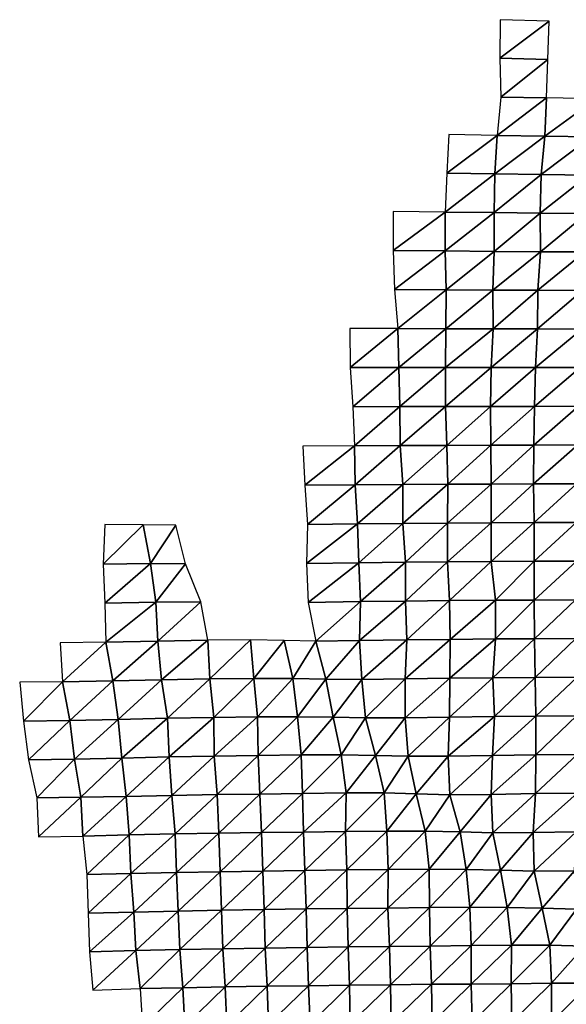
# Model space of a CAD drawing. Units: metres. Extents: x -233 to 276, y -268 to 170.
# Drawn here: x -233 to -193, y -47 to 26 of the extents above; entities that cross this region are included whole.
import ezdxf

# ---------------------------------------------------------------- set-up
doc = ezdxf.new("R2010")
doc.units = ezdxf.units.M

msp = doc.modelspace()

# ---------------------------------------------------------------- linework, layer by layer
at = {"layer": '1'}
for points in [[(-197.7455, 25.6888, -1907.3145), (-197.792, 22.8399, -1907.7542), (-194.1328, 25.5904, -1899.5962)], [(-194.1328, 25.5904, -1899.5962), (-197.792, 22.8399, -1907.7542), (-194.241, 22.7597, -1900.6652)], [(-197.792, 22.8399, -1907.7542), (-197.7045, 19.9761, -1906.8635), (-194.241, 22.7597, -1900.6652)], [(-194.241, 22.7597, -1900.6652), (-197.7045, 19.9761, -1906.8635), (-194.3428, 19.9252, -1901.6725)], [(-197.7045, 19.9761, -1906.8635), (-197.9713, 17.1454, -1909.5), (-194.3428, 19.9252, -1901.6725)], [(-194.3428, 19.9252, -1901.6725), (-197.9713, 17.1454, -1909.5), (-194.4653, 17.0895, -1902.8917)], [(-194.3428, 19.9252, -1901.6725), (-194.4653, 17.0895, -1902.8917), (-190.662, 19.8396, -1893.0714)], [(-190.662, 19.8396, -1893.0714), (-194.4653, 17.0895, -1902.8917), (-191.0267, 17.0379, -1896.7883)], [(-201.5611, 17.207, -1916.7523), (-201.6918, 14.3484, -1918.0193), (-197.9713, 17.1454, -1909.5)], [(-197.9713, 17.1454, -1909.5), (-201.6918, 14.3484, -1918.0193), (-198.1574, 14.3013, -1911.3354)], [(-197.9713, 17.1454, -1909.5), (-198.1574, 14.3013, -1911.3354), (-194.4653, 17.0895, -1902.8917)], [(-194.4653, 17.0895, -1902.8917), (-198.1574, 14.3013, -1911.3354), (-194.7187, 14.2598, -1905.4341)], [(-194.4653, 17.0895, -1902.8917), (-194.7187, 14.2598, -1905.4341), (-191.0267, 17.0379, -1896.7883)], [(-191.0267, 17.0379, -1896.7883), (-194.7187, 14.2598, -1905.4341), (-191.2218, 14.2127, -1898.7726)], [(-201.6918, 14.3484, -1918.0193), (-201.8095, 11.4854, -1919.1608), (-198.1574, 14.3013, -1911.3354)], [(-198.1574, 14.3013, -1911.3354), (-201.8095, 11.4854, -1919.1608), (-198.1943, 11.4432, -1911.6907)], [(-198.1574, 14.3013, -1911.3354), (-198.1943, 11.4432, -1911.6907), (-194.7187, 14.2598, -1905.4341)], [(-194.7187, 14.2598, -1905.4341), (-198.1943, 11.4432, -1911.6907), (-194.8026, 11.4127, -1906.2687)], [(-194.7187, 14.2598, -1905.4341), (-194.8026, 11.4127, -1906.2687), (-191.2218, 14.2127, -1898.7726)], [(-191.2218, 14.2127, -1898.7726), (-194.8026, 11.4127, -1906.2687), (-191.3585, 11.3783, -1900.1605)], [(-205.6596, 11.5397, -1928.7037), (-205.6686, 8.6552, -1928.7811), (-201.8095, 11.4854, -1919.1608)], [(-201.8095, 11.4854, -1919.1608), (-205.6686, 8.6552, -1928.7811), (-201.827, 8.6148, -1919.323)], [(-201.8095, 11.4854, -1919.1608), (-201.827, 8.6148, -1919.323), (-198.1943, 11.4432, -1911.6907)], [(-198.1943, 11.4432, -1911.6907), (-201.827, 8.6148, -1919.323), (-198.1937, 8.5824, -1911.675)], [(-198.1943, 11.4432, -1911.6907), (-198.1937, 8.5824, -1911.675), (-194.8026, 11.4127, -1906.2687)], [(-194.8026, 11.4127, -1906.2687), (-198.1937, 8.5824, -1911.675), (-194.7661, 8.558, -1905.8914)], [(-194.8026, 11.4127, -1906.2687), (-194.7661, 8.558, -1905.8914), (-191.3585, 11.3783, -1900.1605)], [(-191.3585, 11.3783, -1900.1605), (-194.7661, 8.558, -1905.8914), (-191.5052, 8.5403, -1901.6537)], [(-205.6686, 8.6552, -1928.7811), (-205.5622, 5.7671, -1927.7456), (-201.827, 8.6148, -1919.323)], [(-201.827, 8.6148, -1919.323), (-205.5622, 5.7671, -1927.7456), (-201.7343, 5.7406, -1918.4072)], [(-201.827, 8.6148, -1919.323), (-201.7343, 5.7406, -1918.4072), (-198.1937, 8.5824, -1911.675)], [(-198.1937, 8.5824, -1911.675), (-201.7343, 5.7406, -1918.4072), (-198.3077, 5.7249, -1912.8026)], [(-198.1937, 8.5824, -1911.675), (-198.3077, 5.7249, -1912.8026), (-194.7661, 8.558, -1905.8914)], [(-194.7661, 8.558, -1905.8914), (-198.3077, 5.7249, -1912.8026), (-194.9658, 5.7111, -1907.8997)], [(-194.7661, 8.558, -1905.8914), (-194.9658, 5.7111, -1907.8997), (-191.5052, 8.5403, -1901.6537)], [(-191.5052, 8.5403, -1901.6537), (-194.9658, 5.7111, -1907.8997), (-191.6747, 5.6986, -1903.3835)], [(-205.5622, 5.7671, -1927.7456), (-205.3212, 2.8802, -1925.4115), (-201.7343, 5.7406, -1918.4072)], [(-201.7343, 5.7406, -1918.4072), (-205.3212, 2.8802, -1925.4115), (-201.7657, 2.8707, -1918.7111)], [(-201.7343, 5.7406, -1918.4072), (-201.7657, 2.8707, -1918.7111), (-198.3077, 5.7249, -1912.8026)], [(-198.3077, 5.7249, -1912.8026), (-201.7657, 2.8707, -1918.7111), (-198.2701, 2.8619, -1912.424)], [(-198.3077, 5.7249, -1912.8026), (-198.2701, 2.8619, -1912.424), (-194.9658, 5.7111, -1907.8997)], [(-194.9658, 5.7111, -1907.8997), (-198.2701, 2.8619, -1912.424), (-195.0051, 2.8561, -1908.2927)], [(-194.9658, 5.7111, -1907.8997), (-195.0051, 2.8561, -1908.2927), (-191.6747, 5.6986, -1903.3835)], [(-191.6747, 5.6986, -1903.3835), (-195.0051, 2.8561, -1908.2927), (-191.7211, 2.85, -1903.8542)], [(-208.8739, 2.8893, -1931.9126), (-208.8342, 0, -1931.5323), (-205.3212, 2.8802, -1925.4115)], [(-205.3212, 2.8802, -1925.4115), (-208.8342, 0, -1931.5323), (-205.2435, 0, -1924.6594)], [(-205.3212, 2.8802, -1925.4115), (-205.2435, 0, -1924.6594), (-201.7657, 2.8707, -1918.7111)], [(-201.7657, 2.8707, -1918.7111), (-205.2435, 0, -1924.6594), (-201.7985, 0, -1919.0311)], [(-201.7657, 2.8707, -1918.7111), (-201.7985, 0, -1919.0311), (-198.2701, 2.8619, -1912.424)], [(-198.2701, 2.8619, -1912.424), (-201.7985, 0, -1919.0311), (-198.4179, 0, -1913.8927)], [(-198.2701, 2.8619, -1912.424), (-198.4179, 0, -1913.8927), (-195.0051, 2.8561, -1908.2927)], [(-195.0051, 2.8561, -1908.2927), (-198.4179, 0, -1913.8927), (-195.1593, 0, -1909.8469)], [(-195.0051, 2.8561, -1908.2927), (-195.1593, 0, -1909.8469), (-191.7211, 2.85, -1903.8542)], [(-191.7211, 2.85, -1903.8542), (-195.1593, 0, -1909.8469), (-191.8596, 0, -1905.2712)], [(-208.8342, 0, -1931.5323), (-208.6507, -2.8862, -1929.7852), (-205.2435, 0, -1924.6594)], [(-205.2435, 0, -1924.6594), (-208.6507, -2.8862, -1929.7852), (-205.1743, -2.8781, -1923.9919)], [(-205.2435, 0, -1924.6594), (-205.1743, -2.8781, -1923.9919), (-201.7985, 0, -1919.0311)], [(-201.7985, 0, -1919.0311), (-205.1743, -2.8781, -1923.9919), (-201.7839, -2.871, -1918.8898)], [(-201.7985, 0, -1919.0311), (-201.7839, -2.871, -1918.8898), (-198.4179, 0, -1913.8927)], [(-198.4179, 0, -1913.8927), (-201.7839, -2.871, -1918.8898), (-198.4826, -2.8649, -1914.5375)], [(-198.4179, 0, -1913.8927), (-198.4826, -2.8649, -1914.5375), (-195.1593, 0, -1909.8469)], [(-195.1593, 0, -1909.8469), (-198.4826, -2.8649, -1914.5375), (-195.2283, -2.8594, -1910.5448)], [(-195.1593, 0, -1909.8469), (-195.2283, -2.8594, -1910.5448), (-191.8596, 0, -1905.2712)], [(-191.8596, 0, -1905.2712), (-195.2283, -2.8594, -1910.5448), (-191.9695, -2.8537, -1906.3984)], [(-208.6507, -2.8862, -1929.7852), (-208.5076, -5.7685, -1928.4247), (-205.1743, -2.8781, -1923.9919)], [(-205.1743, -2.8781, -1923.9919), (-208.5076, -5.7685, -1928.4247), (-205.147, -5.7555, -1923.7321)], [(-205.1743, -2.8781, -1923.9919), (-205.147, -5.7555, -1923.7321), (-201.7839, -2.871, -1918.8898)], [(-201.7839, -2.871, -1918.8898), (-205.147, -5.7555, -1923.7321), (-201.6888, -5.7393, -1917.9611)], [(-201.7839, -2.871, -1918.8898), (-201.6888, -5.7393, -1917.9611), (-198.4826, -2.8649, -1914.5375)], [(-198.4826, -2.8649, -1914.5375), (-201.6888, -5.7393, -1917.9611), (-198.4582, -5.7292, -1914.2994)], [(-198.4826, -2.8649, -1914.5375), (-198.4582, -5.7292, -1914.2994), (-195.2283, -2.8594, -1910.5448)], [(-195.2283, -2.8594, -1910.5448), (-198.4582, -5.7292, -1914.2994), (-195.2749, -5.7202, -1911.0188)], [(-195.2283, -2.8594, -1910.5448), (-195.2749, -5.7202, -1911.0188), (-191.9695, -2.8537, -1906.3984)], [(-191.9695, -2.8537, -1906.3984), (-195.2749, -5.7202, -1911.0188), (-192.0089, -5.7085, -1906.8051)], [(-212.3242, -5.7936, -1937.2892), (-212.1969, -8.6852, -1936.1), (-208.5076, -5.7685, -1928.4247)], [(-208.5076, -5.7685, -1928.4247), (-212.1969, -8.6852, -1936.1), (-208.4803, -8.6516, -1928.1718)], [(-208.5076, -5.7685, -1928.4247), (-208.4803, -8.6516, -1928.1718), (-205.147, -5.7555, -1923.7321)], [(-205.147, -5.7555, -1923.7321), (-208.4803, -8.6516, -1928.1718), (-204.9574, -8.6252, -1921.9059)], [(-205.147, -5.7555, -1923.7321), (-204.9574, -8.6252, -1921.9059), (-201.6888, -5.7393, -1917.9611)], [(-201.6888, -5.7393, -1917.9611), (-204.9574, -8.6252, -1921.9059), (-201.6262, -8.6063, -1917.3545)], [(-201.6888, -5.7393, -1917.9611), (-201.6262, -8.6063, -1917.3545), (-198.4582, -5.7292, -1914.2994)], [(-198.4582, -5.7292, -1914.2994), (-201.6262, -8.6063, -1917.3545), (-198.411, -8.5918, -1913.8361)], [(-198.4582, -5.7292, -1914.2994), (-198.411, -8.5918, -1913.8361), (-195.2749, -5.7202, -1911.0188)], [(-195.2749, -5.7202, -1911.0188), (-198.411, -8.5918, -1913.8361), (-195.2972, -8.5813, -1911.2501)], [(-195.2749, -5.7202, -1911.0188), (-195.2972, -8.5813, -1911.2501), (-192.0089, -5.7085, -1906.8051)], [(-192.0089, -5.7085, -1906.8051), (-195.2972, -8.5813, -1911.2501), (-192.1083, -8.5672, -1907.83)], [(-212.1969, -8.6852, -1936.1), (-211.9858, -11.5688, -1934.1251), (-208.4803, -8.6516, -1928.1718)], [(-208.4803, -8.6516, -1928.1718), (-211.9858, -11.5688, -1934.1251), (-208.3001, -11.5255, -1926.4637)], [(-208.4803, -8.6516, -1928.1718), (-208.3001, -11.5255, -1926.4637), (-204.9574, -8.6252, -1921.9059)], [(-204.9574, -8.6252, -1921.9059), (-208.3001, -11.5255, -1926.4637), (-204.9353, -11.4991, -1921.7023)], [(-204.9574, -8.6252, -1921.9059), (-204.9353, -11.4991, -1921.7023), (-201.6262, -8.6063, -1917.3545)], [(-201.6262, -8.6063, -1917.3545), (-204.9353, -11.4991, -1921.7023), (-201.657, -11.4768, -1917.6663)], [(-201.6262, -8.6063, -1917.3545), (-201.657, -11.4768, -1917.6663), (-198.411, -8.5918, -1913.8361)], [(-198.411, -8.5918, -1913.8361), (-201.657, -11.4768, -1917.6663), (-198.4251, -11.4565, -1913.9861)], [(-198.411, -8.5918, -1913.8361), (-198.4251, -11.4565, -1913.9861), (-195.2972, -8.5813, -1911.2501)], [(-195.2972, -8.5813, -1911.2501), (-198.4251, -11.4565, -1913.9861), (-195.2362, -11.4381, -1910.6438)], [(-195.2972, -8.5813, -1911.2501), (-195.2362, -11.4381, -1910.6438), (-192.1083, -8.5672, -1907.83)], [(-192.1083, -8.5672, -1907.83), (-195.2362, -11.4381, -1910.6438), (-192.1337, -11.4244, -1908.0986)], [(-226.9488, -11.5914, -1939.1603), (-227.096, -14.4987, -1940.4707), (-224.1171, -11.5955, -1939.6165)], [(-224.1171, -11.5955, -1939.6165), (-227.096, -14.4987, -1940.4707), (-223.5777, -14.4595, -1934.8192)], [(-224.1171, -11.5955, -1939.6165), (-223.5777, -14.4595, -1934.8192), (-221.7081, -11.6218, -1943.9166)], [(-221.7081, -11.6218, -1943.9166), (-223.5777, -14.4595, -1934.8192), (-221.0119, -14.4816, -1937.6388)], [(-211.9858, -11.5688, -1934.1251), (-212.072, -14.4669, -1934.9487), (-208.3001, -11.5255, -1926.4637)], [(-208.3001, -11.5255, -1926.4637), (-212.072, -14.4669, -1934.9487), (-208.1901, -14.3993, -1925.4276)], [(-208.3001, -11.5255, -1926.4637), (-208.1901, -14.3993, -1925.4276), (-204.9353, -11.4991, -1921.7023)], [(-204.9353, -11.4991, -1921.7023), (-208.1901, -14.3993, -1925.4276), (-204.7546, -14.3612, -1919.9681)], [(-204.9353, -11.4991, -1921.7023), (-204.7546, -14.3612, -1919.9681), (-201.657, -11.4768, -1917.6663)], [(-201.657, -11.4768, -1917.6663), (-204.7546, -14.3612, -1919.9681), (-201.6418, -14.3449, -1917.5286)], [(-201.657, -11.4768, -1917.6663), (-201.6418, -14.3449, -1917.5286), (-198.4251, -11.4565, -1913.9861)], [(-198.4251, -11.4565, -1913.9861), (-201.6418, -14.3449, -1917.5286), (-198.4196, -14.3202, -1913.9429)], [(-198.4251, -11.4565, -1913.9861), (-198.4196, -14.3202, -1913.9429), (-195.2362, -11.4381, -1910.6438)], [(-195.2362, -11.4381, -1910.6438), (-198.4196, -14.3202, -1913.9429), (-195.2337, -14.2975, -1910.6306)], [(-195.2362, -11.4381, -1910.6438), (-195.2337, -14.2975, -1910.6306), (-192.1337, -11.4244, -1908.0986)], [(-192.1337, -11.4244, -1908.0986), (-195.2337, -14.2975, -1910.6306), (-192.1299, -14.2802, -1908.0713)], [(-227.096, -14.4987, -1940.4707), (-226.9697, -17.3888, -1939.3754), (-223.5777, -14.4595, -1934.8192)], [(-223.5777, -14.4595, -1934.8192), (-226.9697, -17.3888, -1939.3754), (-223.1846, -17.3209, -1931.3297)], [(-223.5777, -14.4595, -1934.8192), (-223.1846, -17.3209, -1931.3297), (-221.0119, -14.4816, -1937.6388)], [(-221.0119, -14.4816, -1937.6388), (-223.1846, -17.3209, -1931.3297), (-219.8751, -17.2885, -1927.3839)], [(-212.072, -14.4669, -1934.9487), (-211.9471, -17.35, -1933.7897), (-208.1901, -14.3993, -1925.4276)], [(-208.1901, -14.3993, -1925.4276), (-211.9471, -17.35, -1933.7897), (-208.0643, -17.2688, -1924.2448)], [(-208.1901, -14.3993, -1925.4276), (-208.0643, -17.2688, -1924.2448), (-204.7546, -14.3612, -1919.9681)], [(-204.7546, -14.3612, -1919.9681), (-208.0643, -17.2688, -1924.2448), (-204.7575, -17.2337, -1920.012)], [(-204.7546, -14.3612, -1919.9681), (-204.7575, -17.2337, -1920.012), (-201.6418, -14.3449, -1917.5286)], [(-201.6418, -14.3449, -1917.5286), (-204.7575, -17.2337, -1920.012), (-201.5124, -17.2028, -1916.275)], [(-201.6418, -14.3449, -1917.5286), (-201.5124, -17.2028, -1916.275), (-198.4196, -14.3202, -1913.9429)], [(-198.4196, -14.3202, -1913.9429), (-201.5124, -17.2028, -1916.275), (-198.1018, -17.1567, -1910.7975)], [(-198.4196, -14.3202, -1913.9429), (-198.1018, -17.1567, -1910.7975), (-195.2337, -14.2975, -1910.6306)], [(-195.2337, -14.2975, -1910.6306), (-198.1018, -17.1567, -1910.7975), (-195.2364, -17.1572, -1910.6725)], [(-195.2337, -14.2975, -1910.6306), (-195.2364, -17.1572, -1910.6725), (-192.1299, -14.2802, -1908.0713)], [(-192.1299, -14.2802, -1908.0713), (-195.2364, -17.1572, -1910.6725), (-192.1851, -17.1412, -1908.6504)], [(-226.9697, -17.3888, -1939.3754), (-226.8844, -20.2793, -1938.6451), (-223.1846, -17.3209, -1931.3297)], [(-223.1846, -17.3209, -1931.3297), (-226.8844, -20.2793, -1938.6451), (-223.0415, -20.1947, -1930.0732)], [(-223.1846, -17.3209, -1931.3297), (-223.0415, -20.1947, -1930.0732), (-219.8751, -17.2885, -1927.3839)], [(-219.8751, -17.2885, -1927.3839), (-223.0415, -20.1947, -1930.0732), (-219.3491, -20.1217, -1922.6508)], [(-211.9471, -17.35, -1933.7897), (-211.3694, -20.1865, -1928.3761), (-208.0643, -17.2688, -1924.2448)], [(-208.0643, -17.2688, -1924.2448), (-211.3694, -20.1865, -1928.3761), (-208.1607, -20.1562, -1925.182)], [(-208.0643, -17.2688, -1924.2448), (-208.1607, -20.1562, -1925.182), (-204.7575, -17.2337, -1920.012)], [(-204.7575, -17.2337, -1920.012), (-208.1607, -20.1562, -1925.182), (-204.6437, -20.0947, -1918.9294)], [(-204.7575, -17.2337, -1920.012), (-204.6437, -20.0947, -1918.9294), (-201.5124, -17.2028, -1916.275)], [(-201.5124, -17.2028, -1916.275), (-204.6437, -20.0947, -1918.9294), (-201.4515, -20.0639, -1915.6963)], [(-201.5124, -17.2028, -1916.275), (-201.4515, -20.0639, -1915.6963), (-198.1018, -17.1567, -1910.7975)], [(-198.1018, -17.1567, -1910.7975), (-201.4515, -20.0639, -1915.6963), (-198.1017, -20.0162, -1910.8135)], [(-198.1018, -17.1567, -1910.7975), (-198.1017, -20.0162, -1910.8135), (-195.2364, -17.1572, -1910.6725)], [(-195.2364, -17.1572, -1910.6725), (-198.1017, -20.0162, -1910.8135), (-195.2151, -20.0146, -1910.4747)], [(-195.2364, -17.1572, -1910.6725), (-195.2151, -20.0146, -1910.4747), (-192.1851, -17.1412, -1908.6504)], [(-192.1851, -17.1412, -1908.6504), (-195.2151, -20.0146, -1910.4747), (-192.1622, -19.9957, -1908.4333)], [(-230.2604, -20.3205, -1942.9534), (-230.0815, -23.2054, -1941.4207), (-226.8844, -20.2793, -1938.6451)], [(-226.8844, -20.2793, -1938.6451), (-230.0815, -23.2054, -1941.4207), (-226.3722, -23.124, -1934.1575)], [(-226.8844, -20.2793, -1938.6451), (-226.3722, -23.124, -1934.1575), (-223.0415, -20.1947, -1930.0732)], [(-223.0415, -20.1947, -1930.0732), (-226.3722, -23.124, -1934.1575), (-222.7651, -23.0511, -1927.6307)], [(-223.0415, -20.1947, -1930.0732), (-222.7651, -23.0511, -1927.6307), (-219.3491, -20.1217, -1922.6508)], [(-219.3491, -20.1217, -1922.6508), (-222.7651, -23.0511, -1927.6307), (-219.1947, -22.98, -1921.2781)], [(-219.3491, -20.1217, -1922.6508), (-219.1947, -22.98, -1921.2781), (-216.1936, -20.0967, -1919.9598)], [(-216.1936, -20.0967, -1919.9598), (-219.1947, -22.98, -1921.2781), (-215.9615, -22.943, -1917.8569)], [(-216.1936, -20.0967, -1919.9598), (-215.9615, -22.943, -1917.8569), (-213.7203, -20.1352, -1923.5376)], [(-213.7203, -20.1352, -1923.5376), (-215.9615, -22.943, -1917.8569), (-213.0852, -22.9433, -1917.6672)], [(-213.7203, -20.1352, -1923.5376), (-213.0852, -22.9433, -1917.6672), (-211.3694, -20.1865, -1928.3761)], [(-211.3694, -20.1865, -1928.3761), (-213.0852, -22.9433, -1917.6672), (-210.6406, -22.9908, -1921.5439)], [(-211.3694, -20.1865, -1928.3761), (-210.6406, -22.9908, -1921.5439), (-208.1607, -20.1562, -1925.182)], [(-208.1607, -20.1562, -1925.182), (-210.6406, -22.9908, -1921.5439), (-207.9805, -23.0157, -1923.4849)], [(-208.1607, -20.1562, -1925.182), (-207.9805, -23.0157, -1923.4849), (-204.6437, -20.0947, -1918.9294)], [(-204.6437, -20.0947, -1918.9294), (-207.9805, -23.0157, -1923.4849), (-204.7715, -22.9797, -1920.1857)], [(-204.6437, -20.0947, -1918.9294), (-204.7715, -22.9797, -1920.1857), (-201.4515, -20.0639, -1915.6963)], [(-201.4515, -20.0639, -1915.6963), (-204.7715, -22.9797, -1920.1857), (-201.4731, -22.9326, -1915.9281)], [(-201.4515, -20.0639, -1915.6963), (-201.4731, -22.9326, -1915.9281), (-198.1017, -20.0162, -1910.8135)], [(-198.1017, -20.0162, -1910.8135), (-201.4731, -22.9326, -1915.9281), (-198.3111, -22.8998, -1912.917)], [(-198.1017, -20.0162, -1910.8135), (-198.3111, -22.8998, -1912.917), (-195.2151, -20.0146, -1910.4747)], [(-195.2151, -20.0146, -1910.4747), (-198.3111, -22.8998, -1912.917), (-195.1805, -22.8698, -1910.1453)], [(-195.2151, -20.0146, -1910.4747), (-195.1805, -22.8698, -1910.1453), (-192.1622, -19.9957, -1908.4333)], [(-192.1622, -19.9957, -1908.4333), (-195.1805, -22.8698, -1910.1453), (-192.0656, -22.8407, -1907.4631)], [(-233.251, -23.231, -1943.8806), (-232.9766, -26.1041, -1941.5514), (-230.0815, -23.2054, -1941.4207)], [(-230.0815, -23.2054, -1941.4207), (-232.9766, -26.1041, -1941.5514), (-229.5421, -26.0449, -1936.7576)], [(-230.0815, -23.2054, -1941.4207), (-229.5421, -26.0449, -1936.7576), (-226.3722, -23.124, -1934.1575)], [(-226.3722, -23.124, -1934.1575), (-229.5421, -26.0449, -1936.7576), (-225.9788, -25.9693, -1930.72)], [(-226.3722, -23.124, -1934.1575), (-225.9788, -25.9693, -1930.72), (-222.7651, -23.0511, -1927.6307)], [(-222.7651, -23.0511, -1927.6307), (-225.9788, -25.9693, -1930.72), (-222.3201, -25.8806, -1923.6881)], [(-222.7651, -23.0511, -1927.6307), (-222.3201, -25.8806, -1923.6881), (-219.1947, -22.98, -1921.2781)], [(-219.1947, -22.98, -1921.2781), (-222.3201, -25.8806, -1923.6881), (-218.9101, -25.819, -1918.7321)], [(-219.1947, -22.98, -1921.2781), (-218.9101, -25.819, -1918.7321), (-215.9615, -22.943, -1917.8569)], [(-215.9615, -22.943, -1917.8569), (-218.9101, -25.819, -1918.7321), (-215.6956, -25.779, -1915.448)], [(-215.9615, -22.943, -1917.8569), (-215.6956, -25.779, -1915.448), (-213.0852, -22.9433, -1917.6672)], [(-213.0852, -22.9433, -1917.6672), (-215.6956, -25.779, -1915.448), (-212.7225, -25.7673, -1914.3269)], [(-213.0852, -22.9433, -1917.6672), (-212.7225, -25.7673, -1914.3269), (-210.6406, -22.9908, -1921.5439)], [(-210.6406, -22.9908, -1921.5439), (-212.7225, -25.7673, -1914.3269), (-210.0859, -25.7965, -1916.3527)], [(-210.6406, -22.9908, -1921.5439), (-210.0859, -25.7965, -1916.3527), (-207.9805, -23.0157, -1923.4849)], [(-207.9805, -23.0157, -1923.4849), (-210.0859, -25.7965, -1916.3527), (-207.7094, -25.8589, -1920.9244)], [(-207.9805, -23.0157, -1923.4849), (-207.7094, -25.8589, -1920.9244), (-204.7715, -22.9797, -1920.1857)], [(-204.7715, -22.9797, -1920.1857), (-207.7094, -25.8589, -1920.9244), (-204.7701, -25.8521, -1920.1967)], [(-204.7715, -22.9797, -1920.1857), (-204.7701, -25.8521, -1920.1967), (-201.4731, -22.9326, -1915.9281)], [(-201.4731, -22.9326, -1915.9281), (-204.7701, -25.8521, -1920.1967), (-201.5104, -25.804, -1916.3181)], [(-201.4731, -22.9326, -1915.9281), (-201.5104, -25.804, -1916.3181), (-198.3111, -22.8998, -1912.917)], [(-198.3111, -22.8998, -1912.917), (-201.5104, -25.804, -1916.3181), (-198.1711, -25.7441, -1911.5468)], [(-198.3111, -22.8998, -1912.917), (-198.1711, -25.7441, -1911.5468), (-195.1805, -22.8698, -1910.1453)], [(-195.1805, -22.8698, -1910.1453), (-198.1711, -25.7441, -1911.5468), (-195.1248, -25.7212, -1909.6052)], [(-195.1805, -22.8698, -1910.1453), (-195.1248, -25.7212, -1909.6052), (-192.0656, -22.8407, -1907.4631)], [(-192.0656, -22.8407, -1907.4631), (-195.1248, -25.7212, -1909.6052), (-192.1123, -25.702, -1907.9635)], [(-232.9766, -26.1041, -1941.5514), (-232.591, -28.9566, -1938.2704), (-229.5421, -26.0449, -1936.7576)], [(-229.5421, -26.0449, -1936.7576), (-232.591, -28.9566, -1938.2704), (-229.1944, -28.8949, -1933.764)], [(-229.5421, -26.0449, -1936.7576), (-229.1944, -28.8949, -1933.764), (-225.9788, -25.9693, -1930.72)], [(-225.9788, -25.9693, -1930.72), (-229.1944, -28.8949, -1933.764), (-225.7106, -28.8205, -1928.3871)], [(-225.9788, -25.9693, -1930.72), (-225.7106, -28.8205, -1928.3871), (-222.3201, -25.8806, -1923.6881)], [(-222.3201, -25.8806, -1923.6881), (-225.7106, -28.8205, -1928.3871), (-222.2079, -28.7418, -1922.7167)], [(-222.3201, -25.8806, -1923.6881), (-222.2079, -28.7418, -1922.7167), (-218.9101, -25.819, -1918.7321)], [(-218.9101, -25.819, -1918.7321), (-222.2079, -28.7418, -1922.7167), (-218.8745, -28.6831, -1918.4395)], [(-218.9101, -25.819, -1918.7321), (-218.8745, -28.6831, -1918.4395), (-215.6956, -25.779, -1915.448)], [(-215.6956, -25.779, -1915.448), (-218.8745, -28.6831, -1918.4395), (-215.6227, -28.6337, -1914.8091)], [(-215.6956, -25.779, -1915.448), (-215.6227, -28.6337, -1914.8091), (-212.7225, -25.7673, -1914.3269)], [(-212.7225, -25.7673, -1914.3269), (-215.6227, -28.6337, -1914.8091), (-212.4464, -28.5931, -1911.793)], [(-212.7225, -25.7673, -1914.3269), (-212.4464, -28.5931, -1911.793), (-210.0859, -25.7965, -1916.3527)], [(-210.0859, -25.7965, -1916.3527), (-212.4464, -28.5931, -1911.793), (-209.5011, -28.583, -1910.8804)], [(-210.0859, -25.7965, -1916.3527), (-209.5011, -28.583, -1910.8804), (-207.7094, -25.8589, -1920.9244)], [(-207.7094, -25.8589, -1920.9244), (-209.5011, -28.583, -1910.8804), (-206.9707, -28.63, -1913.9092)], [(-207.7094, -25.8589, -1920.9244), (-206.9707, -28.63, -1913.9092), (-204.7701, -25.8521, -1920.1967)], [(-204.7701, -25.8521, -1920.1967), (-206.9707, -28.63, -1913.9092), (-204.5594, -28.6949, -1918.1857)], [(-204.7701, -25.8521, -1920.1967), (-204.5594, -28.6949, -1918.1857), (-201.5104, -25.804, -1916.3181)], [(-201.5104, -25.804, -1916.3181), (-204.5594, -28.6949, -1918.1857), (-201.5922, -28.6827, -1917.1456)], [(-201.5104, -25.804, -1916.3181), (-201.5922, -28.6827, -1917.1456), (-198.1711, -25.7441, -1911.5468)], [(-198.1711, -25.7441, -1911.5468), (-201.5922, -28.6827, -1917.1456), (-198.313, -28.6251, -1912.9843)], [(-198.1711, -25.7441, -1911.5468), (-198.313, -28.6251, -1912.9843), (-195.1248, -25.7212, -1909.6052)], [(-195.1248, -25.7212, -1909.6052), (-198.313, -28.6251, -1912.9843), (-195.1212, -28.5785, -1909.5941)], [(-195.1248, -25.7212, -1909.6052), (-195.1212, -28.5785, -1909.5941), (-192.1123, -25.702, -1907.9635)], [(-192.1123, -25.702, -1907.9635), (-195.1212, -28.5785, -1909.5941), (-192.0632, -28.5505, -1907.4857)], [(-232.591, -28.9566, -1938.2704), (-231.9783, -31.7683, -1933.0413), (-229.1944, -28.8949, -1933.764)], [(-229.1944, -28.8949, -1933.764), (-231.9783, -31.7683, -1933.0413), (-228.7431, -31.7218, -1929.8718)], [(-229.1944, -28.8949, -1933.764), (-228.7431, -31.7218, -1929.8718), (-225.7106, -28.8205, -1928.3871)], [(-225.7106, -28.8205, -1928.3871), (-228.7431, -31.7218, -1929.8718), (-225.3959, -31.6584, -1925.6487)], [(-225.7106, -28.8205, -1928.3871), (-225.3959, -31.6584, -1925.6487), (-222.2079, -28.7418, -1922.7167)], [(-222.2079, -28.7418, -1922.7167), (-225.3959, -31.6584, -1925.6487), (-222.0013, -31.5865, -1920.9053)], [(-222.2079, -28.7418, -1922.7167), (-222.0013, -31.5865, -1920.9053), (-218.8745, -28.6831, -1918.4395)], [(-218.8745, -28.6831, -1918.4395), (-222.0013, -31.5865, -1920.9053), (-218.6618, -31.5207, -1916.5487)], [(-218.8745, -28.6831, -1918.4395), (-218.6618, -31.5207, -1916.5487), (-215.6227, -28.6337, -1914.8091)], [(-215.6227, -28.6337, -1914.8091), (-218.6618, -31.5207, -1916.5487), (-215.5171, -31.4816, -1913.8728)], [(-215.6227, -28.6337, -1914.8091), (-215.5171, -31.4816, -1913.8728), (-212.4464, -28.5931, -1911.793)], [(-212.4464, -28.5931, -1911.793), (-215.5171, -31.4816, -1913.8728), (-212.3501, -31.4382, -1910.9307)], [(-212.4464, -28.5931, -1911.793), (-212.3501, -31.4382, -1910.9307), (-209.5011, -28.583, -1910.8804)], [(-209.5011, -28.583, -1910.8804), (-212.3501, -31.4382, -1910.9307), (-209.1445, -31.3878, -1907.5571)], [(-209.5011, -28.583, -1910.8804), (-209.1445, -31.3878, -1907.5571), (-206.9707, -28.63, -1913.9092)], [(-206.9707, -28.63, -1913.9092), (-209.1445, -31.3878, -1907.5571), (-206.3146, -31.3931, -1907.684)], [(-206.9707, -28.63, -1913.9092), (-206.3146, -31.3931, -1907.684), (-204.5594, -28.6949, -1918.1857)], [(-204.5594, -28.6949, -1918.1857), (-206.3146, -31.3931, -1907.684), (-203.9516, -31.4707, -1912.3403)], [(-204.5594, -28.6949, -1918.1857), (-203.9516, -31.4707, -1912.3403), (-201.5922, -28.6827, -1917.1456)], [(-201.5922, -28.6827, -1917.1456), (-203.9516, -31.4707, -1912.3403), (-201.4846, -31.5341, -1916.1198)], [(-201.5922, -28.6827, -1917.1456), (-201.4846, -31.5341, -1916.1198), (-198.313, -28.6251, -1912.9843)], [(-198.313, -28.6251, -1912.9843), (-201.4846, -31.5341, -1916.1198), (-198.4217, -31.5048, -1914.0938)], [(-198.313, -28.6251, -1912.9843), (-198.4217, -31.5048, -1914.0938), (-195.1212, -28.5785, -1909.5941)], [(-195.1212, -28.5785, -1909.5941), (-198.4217, -31.5048, -1914.0938), (-195.152, -31.4413, -1909.9329)], [(-195.1212, -28.5785, -1909.5941), (-195.152, -31.4413, -1909.9329), (-192.0632, -28.5505, -1907.4857)], [(-192.0632, -28.5505, -1907.4857), (-195.152, -31.4413, -1909.9329), (-192.0699, -31.4067, -1907.582)], [(-231.9783, -31.7683, -1933.0413), (-231.8662, -34.6396, -1932.1156), (-228.7431, -31.7218, -1929.8718)], [(-228.7431, -31.7218, -1929.8718), (-231.8662, -34.6396, -1932.1156), (-228.5862, -34.5819, -1928.5443)], [(-228.7431, -31.7218, -1929.8718), (-228.5862, -34.5819, -1928.5443), (-225.3959, -31.6584, -1925.6487)], [(-225.3959, -31.6584, -1925.6487), (-228.5862, -34.5819, -1928.5443), (-225.1652, -34.5011, -1923.6523)], [(-225.3959, -31.6584, -1925.6487), (-225.1652, -34.5011, -1923.6523), (-222.0013, -31.5865, -1920.9053)], [(-222.0013, -31.5865, -1920.9053), (-225.1652, -34.5011, -1923.6523), (-221.768, -34.4218, -1918.8593)], [(-222.0013, -31.5865, -1920.9053), (-221.768, -34.4218, -1918.8593), (-218.6618, -31.5207, -1916.5487)], [(-218.6618, -31.5207, -1916.5487), (-221.768, -34.4218, -1918.8593), (-218.5285, -34.3653, -1915.3795)], [(-218.6618, -31.5207, -1916.5487), (-218.5285, -34.3653, -1915.3795), (-215.5171, -31.4816, -1913.8728)], [(-215.5171, -31.4816, -1913.8728), (-218.5285, -34.3653, -1915.3795), (-215.3768, -34.3213, -1912.6227)], [(-215.5171, -31.4816, -1913.8728), (-215.3768, -34.3213, -1912.6227), (-212.3501, -31.4382, -1910.9307)], [(-212.3501, -31.4382, -1910.9307), (-215.3768, -34.3213, -1912.6227), (-212.2952, -34.2874, -1910.4545)], [(-212.3501, -31.4382, -1910.9307), (-212.2952, -34.2874, -1910.4545), (-209.1445, -31.3878, -1907.5571)], [(-209.1445, -31.3878, -1907.5571), (-212.2952, -34.2874, -1910.4545), (-209.192, -34.249, -1908.0363)], [(-209.1445, -31.3878, -1907.5571), (-209.192, -34.249, -1908.0363), (-206.3146, -31.3931, -1907.684)], [(-206.3146, -31.3931, -1907.684), (-209.192, -34.249, -1908.0363), (-206.132, -34.2167, -1905.9756)], [(-206.3146, -31.3931, -1907.684), (-206.132, -34.2167, -1905.9756), (-203.9516, -31.4707, -1912.3403)], [(-203.9516, -31.4707, -1912.3403), (-206.132, -34.2167, -1905.9756), (-203.2919, -34.2206, -1905.9949)], [(-203.9516, -31.4707, -1912.3403), (-203.2919, -34.2206, -1905.9949), (-201.4846, -31.5341, -1916.1198)], [(-201.4846, -31.5341, -1916.1198), (-203.2919, -34.2206, -1905.9949), (-200.7099, -34.2686, -1908.5565)], [(-201.4846, -31.5341, -1916.1198), (-200.7099, -34.2686, -1908.5565), (-198.4217, -31.5048, -1914.0938)], [(-198.4217, -31.5048, -1914.0938), (-200.7099, -34.2686, -1908.5565), (-198.3014, -34.3481, -1912.9282)], [(-198.4217, -31.5048, -1914.0938), (-198.3014, -34.3481, -1912.9282), (-195.152, -31.4413, -1909.9329)], [(-195.152, -31.4413, -1909.9329), (-198.3014, -34.3481, -1912.9282), (-195.3129, -34.3279, -1911.5878)], [(-195.152, -31.4413, -1909.9329), (-195.3129, -34.3279, -1911.5878), (-192.0699, -31.4067, -1907.582)], [(-192.0699, -31.4067, -1907.582), (-195.3129, -34.3279, -1911.5878), (-192.1442, -34.2751, -1908.373)], [(-228.5862, -34.5819, -1928.5443), (-228.2908, -37.4153, -1926.0144), (-225.1652, -34.5011, -1923.6523)], [(-225.1652, -34.5011, -1923.6523), (-228.2908, -37.4153, -1926.0144), (-225.0508, -37.3571, -1922.6837)], [(-225.1652, -34.5011, -1923.6523), (-225.0508, -37.3571, -1922.6837), (-221.768, -34.4218, -1918.8593)], [(-221.768, -34.4218, -1918.8593), (-225.0508, -37.3571, -1922.6837), (-221.6751, -37.2747, -1918.0696)], [(-221.768, -34.4218, -1918.8593), (-221.6751, -37.2747, -1918.0696), (-218.5285, -34.3653, -1915.3795)], [(-218.5285, -34.3653, -1915.3795), (-221.6751, -37.2747, -1918.0696), (-218.43, -37.2123, -1914.5269)], [(-218.5285, -34.3653, -1915.3795), (-218.43, -37.2123, -1914.5269), (-215.3768, -34.3213, -1912.6227)], [(-215.3768, -34.3213, -1912.6227), (-218.43, -37.2123, -1914.5269), (-215.2823, -37.1651, -1911.7946)], [(-215.3768, -34.3213, -1912.6227), (-215.2823, -37.1651, -1911.7946), (-212.2952, -34.2874, -1910.4545)], [(-212.2952, -34.2874, -1910.4545), (-215.2823, -37.1651, -1911.7946), (-212.1922, -37.1266, -1909.5359)], [(-212.2952, -34.2874, -1910.4545), (-212.1922, -37.1266, -1909.5359), (-209.192, -34.249, -1908.0363)], [(-209.192, -34.249, -1908.0363), (-212.1922, -37.1266, -1909.5359), (-209.096, -37.0861, -1907.1702)], [(-209.192, -34.249, -1908.0363), (-209.096, -37.0861, -1907.1702), (-206.132, -34.2167, -1905.9756)], [(-206.132, -34.2167, -1905.9756), (-209.096, -37.0861, -1907.1702), (-206.0363, -37.0509, -1905.0986)], [(-206.132, -34.2167, -1905.9756), (-206.0363, -37.0509, -1905.0986), (-203.2919, -34.2206, -1905.9949)], [(-203.2919, -34.2206, -1905.9949), (-206.0363, -37.0509, -1905.0986), (-202.9968, -37.0185, -1903.1768)], [(-203.2919, -34.2206, -1905.9949), (-202.9968, -37.0185, -1903.1768), (-200.7099, -34.2686, -1908.5565)], [(-200.7099, -34.2686, -1908.5565), (-202.9968, -37.0185, -1903.1768), (-200.2802, -37.0448, -1904.3776)], [(-200.7099, -34.2686, -1908.5565), (-200.2802, -37.0448, -1904.3776), (-198.3014, -34.3481, -1912.9282)], [(-198.3014, -34.3481, -1912.9282), (-200.2802, -37.0448, -1904.3776), (-197.7318, -37.1035, -1907.2977)], [(-198.3014, -34.3481, -1912.9282), (-197.7318, -37.1035, -1907.2977), (-195.3129, -34.3279, -1911.5878)], [(-195.3129, -34.3279, -1911.5878), (-197.7318, -37.1035, -1907.2977), (-195.2372, -37.1742, -1910.8568)], [(-195.3129, -34.3279, -1911.5878), (-195.2372, -37.1742, -1910.8568), (-192.1442, -34.2751, -1908.373)], [(-192.1442, -34.2751, -1908.373), (-195.2372, -37.1742, -1910.8568), (-192.275, -37.1566, -1909.7455)], [(-209.096, -37.0861, -1907.1702), (-209.0665, -39.9332, -1906.9312), (-206.0363, -37.0509, -1905.0986)], [(-206.0363, -37.0509, -1905.0986), (-209.0665, -39.9332, -1906.9312), (-206.044, -39.9025, -1905.2107)], [(-206.0363, -37.0509, -1905.0986), (-206.044, -39.9025, -1905.2107), (-202.9968, -37.0185, -1903.1768)], [(-202.9968, -37.0185, -1903.1768), (-206.044, -39.9025, -1905.2107), (-202.9808, -39.8629, -1903.0601)], [(-202.9968, -37.0185, -1903.1768), (-202.9808, -39.8629, -1903.0601), (-200.2802, -37.0448, -1904.3776)], [(-200.2802, -37.0448, -1904.3776), (-202.9808, -39.8629, -1903.0601), (-199.9954, -39.8377, -1901.6222)], [(-200.2802, -37.0448, -1904.3776), (-199.9954, -39.8377, -1901.6222), (-197.7318, -37.1035, -1907.2977)], [(-228.2908, -37.4153, -1926.0144), (-228.2009, -40.2775, -1925.2748), (-225.0508, -37.3571, -1922.6837)], [(-225.0508, -37.3571, -1922.6837), (-228.2009, -40.2775, -1925.2748), (-224.8237, -40.1902, -1920.726)], [(-225.0508, -37.3571, -1922.6837), (-224.8237, -40.1902, -1920.726), (-221.6751, -37.2747, -1918.0696)], [(-221.6751, -37.2747, -1918.0696), (-224.8237, -40.1902, -1920.726), (-221.5407, -40.1176, -1916.9121)], [(-221.6751, -37.2747, -1918.0696), (-221.5407, -40.1176, -1916.9121), (-218.43, -37.2123, -1914.5269)], [(-218.43, -37.2123, -1914.5269), (-221.5407, -40.1176, -1916.9121), (-218.3337, -40.0571, -1913.6974)], [(-218.43, -37.2123, -1914.5269), (-218.3337, -40.0571, -1913.6974), (-215.2823, -37.1651, -1911.7946)], [(-215.2823, -37.1651, -1911.7946), (-218.3337, -40.0571, -1913.6974), (-215.1884, -40.0065, -1910.9749)], [(-215.2823, -37.1651, -1911.7946), (-215.1884, -40.0065, -1910.9749), (-212.1922, -37.1266, -1909.5359)], [(-212.1922, -37.1266, -1909.5359), (-215.1884, -40.0065, -1910.9749), (-212.0781, -39.961, -1908.5171)], [(-212.1922, -37.1266, -1909.5359), (-212.0781, -39.961, -1908.5171), (-209.096, -37.0861, -1907.1702)], [(-209.096, -37.0861, -1907.1702), (-212.0781, -39.961, -1908.5171), (-209.0665, -39.9332, -1906.9312)], [(-197.7318, -37.1035, -1907.2977), (-199.9954, -39.8377, -1901.6222), (-197.2294, -39.8561, -1902.338)], [(-197.7318, -37.1035, -1907.2977), (-197.2294, -39.8561, -1902.338), (-195.2372, -37.1742, -1910.8568)], [(-195.2372, -37.1742, -1910.8568), (-197.2294, -39.8561, -1902.338), (-194.6653, -39.9165, -1905.1226)], [(-195.2372, -37.1742, -1910.8568), (-194.6653, -39.9165, -1905.1226), (-192.275, -37.1566, -1909.7455)], [(-192.275, -37.1566, -1909.7455), (-194.6653, -39.9165, -1905.1226), (-192.108, -39.98, -1908.0701)], [(-215.1884, -40.0065, -1910.9749), (-215.108, -42.848, -1910.2827), (-212.0781, -39.961, -1908.5171)], [(-212.0781, -39.961, -1908.5171), (-215.108, -42.848, -1910.2827), (-212.0145, -42.8025, -1907.9692)], [(-212.0781, -39.961, -1908.5171), (-212.0145, -42.8025, -1907.9692), (-209.0665, -39.9332, -1906.9312)], [(-209.0665, -39.9332, -1906.9312), (-212.0145, -42.8025, -1907.9692), (-208.9815, -42.7682, -1906.1743)], [(-209.0665, -39.9332, -1906.9312), (-208.9815, -42.7682, -1906.1743), (-206.044, -39.9025, -1905.2107)], [(-206.044, -39.9025, -1905.2107), (-208.9815, -42.7682, -1906.1743), (-205.9368, -42.7304, -1904.2299)], [(-206.044, -39.9025, -1905.2107), (-205.9368, -42.7304, -1904.2299), (-202.9808, -39.8629, -1903.0601)], [(-202.9808, -39.8629, -1903.0601), (-205.9368, -42.7304, -1904.2299), (-202.9341, -42.7004, -1902.6492)], [(-202.9808, -39.8629, -1903.0601), (-202.9341, -42.7004, -1902.6492), (-199.9954, -39.8377, -1901.6222)], [(-199.9954, -39.8377, -1901.6222), (-202.9341, -42.7004, -1902.6492), (-199.902, -42.6633, -1900.7471)], [(-199.9954, -39.8377, -1901.6222), (-199.902, -42.6633, -1900.7471), (-197.2294, -39.8561, -1902.338)], [(-197.2294, -39.8561, -1902.338), (-199.902, -42.6633, -1900.7471), (-196.9196, -42.6359, -1899.2961)], [(-197.2294, -39.8561, -1902.338), (-196.9196, -42.6359, -1899.2961), (-194.6653, -39.9165, -1905.1226)], [(-194.6653, -39.9165, -1905.1226), (-196.9196, -42.6359, -1899.2961), (-194.0815, -42.6394, -1899.2692)], [(-194.6653, -39.9165, -1905.1226), (-194.0815, -42.6394, -1899.2692), (-192.108, -39.98, -1908.0701)], [(-192.108, -39.98, -1908.0701), (-194.0815, -42.6394, -1899.2692), (-191.528, -42.7064, -1902.1692)], [(-228.2009, -40.2775, -1925.2748), (-228.1043, -43.1362, -1924.4806), (-224.8237, -40.1902, -1920.726)], [(-224.8237, -40.1902, -1920.726), (-228.1043, -43.1362, -1924.4806), (-224.6651, -43.0305, -1919.3743)], [(-224.8237, -40.1902, -1920.726), (-224.6651, -43.0305, -1919.3743), (-221.5407, -40.1176, -1916.9121)], [(-221.5407, -40.1176, -1916.9121), (-224.6651, -43.0305, -1919.3743), (-221.4096, -42.9577, -1915.7874)], [(-221.5407, -40.1176, -1916.9121), (-221.4096, -42.9577, -1915.7874), (-218.3337, -40.0571, -1913.6974)], [(-218.3337, -40.0571, -1913.6974), (-221.4096, -42.9577, -1915.7874), (-218.2358, -42.8991, -1912.8571)], [(-218.3337, -40.0571, -1913.6974), (-218.2358, -42.8991, -1912.8571), (-215.1884, -40.0065, -1910.9749)], [(-215.1884, -40.0065, -1910.9749), (-218.2358, -42.8991, -1912.8571), (-215.108, -42.848, -1910.2827)], [(-218.2358, -42.8991, -1912.8571), (-218.0703, -45.7243, -1911.4087), (-215.108, -42.848, -1910.2827)], [(-215.108, -42.848, -1910.2827), (-218.0703, -45.7243, -1911.4087), (-214.9635, -45.6739, -1909.006)], [(-215.108, -42.848, -1910.2827), (-214.9635, -45.6739, -1909.006), (-212.0145, -42.8025, -1907.9692)], [(-212.0145, -42.8025, -1907.9692), (-214.9635, -45.6739, -1909.006), (-211.9111, -45.6338, -1907.0563)], [(-212.0145, -42.8025, -1907.9692), (-211.9111, -45.6338, -1907.0563), (-208.9815, -42.7682, -1906.1743)], [(-208.9815, -42.7682, -1906.1743), (-211.9111, -45.6338, -1907.0563), (-208.8967, -45.6009, -1905.4224)], [(-208.9815, -42.7682, -1906.1743), (-208.8967, -45.6009, -1905.4224), (-205.9368, -42.7304, -1904.2299)], [(-205.9368, -42.7304, -1904.2299), (-208.8967, -45.6009, -1905.4224), (-205.8486, -45.5596, -1903.4341)], [(-205.9368, -42.7304, -1904.2299), (-205.8486, -45.5596, -1903.4341), (-202.9341, -42.7004, -1902.6492)], [(-202.9341, -42.7004, -1902.6492), (-205.8486, -45.5596, -1903.4341), (-202.8288, -45.5235, -1901.6754)], [(-202.9341, -42.7004, -1902.6492), (-202.8288, -45.5235, -1901.6754), (-199.902, -42.6633, -1900.7471)], [(-199.902, -42.6633, -1900.7471), (-202.8288, -45.5235, -1901.6754), (-199.8891, -45.5046, -1900.6633)], [(-199.902, -42.6633, -1900.7471), (-199.8891, -45.5046, -1900.6633), (-196.9196, -42.6359, -1899.2961)], [(-196.9196, -42.6359, -1899.2961), (-199.8891, -45.5046, -1900.6633), (-196.942, -45.4835, -1899.5608)], [(-196.9196, -42.6359, -1899.2961), (-196.942, -45.4835, -1899.5608), (-194.0815, -42.6394, -1899.2692)], [(-194.0815, -42.6394, -1899.2692), (-196.942, -45.4835, -1899.5608), (-193.9558, -45.4525, -1898.0432)], [(-194.0815, -42.6394, -1899.2692), (-193.9558, -45.4525, -1898.0432), (-191.528, -42.7064, -1902.1692)], [(-191.528, -42.7064, -1902.1692), (-193.9558, -45.4525, -1898.0432), (-191.0587, -45.4419, -1897.4033)], [(-228.1043, -43.1362, -1924.4806), (-227.8435, -45.9594, -1922.262), (-224.6651, -43.0305, -1919.3743)], [(-224.6651, -43.0305, -1919.3743), (-227.8435, -45.9594, -1922.262), (-224.3474, -45.8343, -1916.624)], [(-224.6651, -43.0305, -1919.3743), (-224.3474, -45.8343, -1916.624), (-221.4096, -42.9577, -1915.7874)], [(-221.4096, -42.9577, -1915.7874), (-224.3474, -45.8343, -1916.624), (-221.1974, -45.7777, -1913.942)], [(-221.4096, -42.9577, -1915.7874), (-221.1974, -45.7777, -1913.942), (-218.2358, -42.8991, -1912.8571)], [(-218.2358, -42.8991, -1912.8571), (-221.1974, -45.7777, -1913.942), (-218.0703, -45.7243, -1911.4087)], [(-224.3474, -45.8343, -1916.624), (-224.1778, -48.6622, -1915.1825), (-221.1974, -45.7777, -1913.942)], [(-221.1974, -45.7777, -1913.942), (-224.1778, -48.6622, -1915.1825), (-221.0463, -48.6055, -1912.6448)], [(-221.1974, -45.7777, -1913.942), (-221.0463, -48.6055, -1912.6448), (-218.0703, -45.7243, -1911.4087)], [(-218.0703, -45.7243, -1911.4087), (-221.0463, -48.6055, -1912.6448), (-217.9517, -48.5557, -1910.3864)], [(-218.0703, -45.7243, -1911.4087), (-217.9517, -48.5557, -1910.3864), (-214.9635, -45.6739, -1909.006)], [(-214.9635, -45.6739, -1909.006), (-217.9517, -48.5557, -1910.3864), (-214.8612, -48.5054, -1908.119)], [(-214.9635, -45.6739, -1909.006), (-214.8612, -48.5054, -1908.119), (-211.9111, -45.6338, -1907.0563)], [(-211.9111, -45.6338, -1907.0563), (-214.8612, -48.5054, -1908.119), (-211.792, -48.4586, -1905.9998)], [(-211.9111, -45.6338, -1907.0563), (-211.792, -48.4586, -1905.9998), (-208.8967, -45.6009, -1905.4224)], [(-208.8967, -45.6009, -1905.4224), (-211.792, -48.4586, -1905.9998), (-208.8421, -48.4383, -1904.9568)], [(-208.8967, -45.6009, -1905.4224), (-208.8421, -48.4383, -1904.9568), (-205.8486, -45.5596, -1903.4341)], [(-205.8486, -45.5596, -1903.4341), (-208.8421, -48.4383, -1904.9568), (-205.8064, -48.3971, -1903.0784)], [(-205.8486, -45.5596, -1903.4341), (-205.8064, -48.3971, -1903.0784), (-202.8288, -45.5235, -1901.6754)], [(-202.8288, -45.5235, -1901.6754), (-205.8064, -48.3971, -1903.0784), (-202.7767, -48.3563, -1901.2181)], [(-202.8288, -45.5235, -1901.6754), (-202.7767, -48.3563, -1901.2181), (-199.8891, -45.5046, -1900.6633)], [(-199.8891, -45.5046, -1900.6633), (-202.7767, -48.3563, -1901.2181), (-199.8194, -48.3318, -1900.0259)], [(-199.8891, -45.5046, -1900.6633), (-199.8194, -48.3318, -1900.0259), (-196.942, -45.4835, -1899.5608)], [(-196.942, -45.4835, -1899.5608), (-199.8194, -48.3318, -1900.0259), (-196.8953, -48.3147, -1899.1415)], [(-196.942, -45.4835, -1899.5608), (-196.8953, -48.3147, -1899.1415), (-193.9558, -45.4525, -1898.0432)], [(-193.9558, -45.4525, -1898.0432), (-196.8953, -48.3147, -1899.1415), (-193.9617, -48.2948, -1898.1469)], [(-193.9558, -45.4525, -1898.0432), (-193.9617, -48.2948, -1898.1469), (-191.0587, -45.4419, -1897.4033)], [(-191.0587, -45.4419, -1897.4033), (-193.9617, -48.2948, -1898.1469), (-190.9533, -48.2554, -1896.3682)]]:
    msp.add_3dface(points, dxfattribs=at)

doc.saveas('drawing.dxf')
